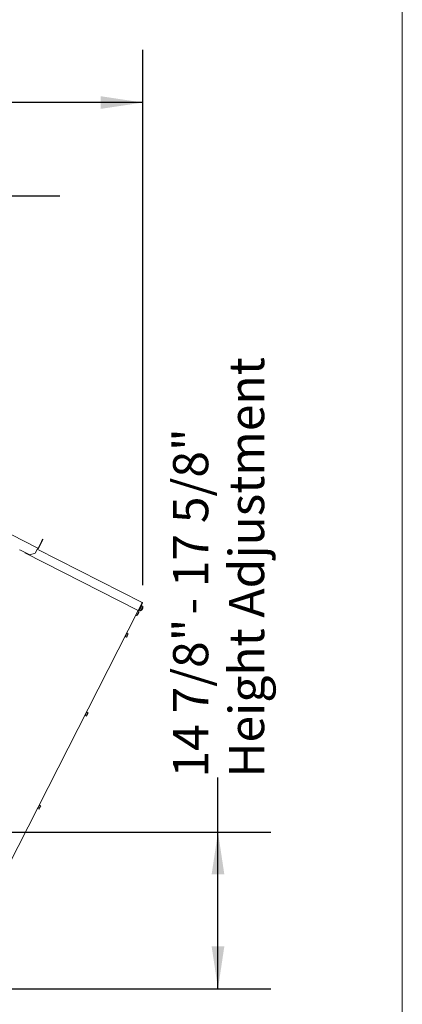
# Model space of a CAD drawing. Units: inches. Extents: x 0.3 to 10.6, y 0.4 to 8.2.
# Drawn here: x 9.7 to 10.6, y 2.4 to 4.8 of the extents above; entities that cross this region are included whole.
import ezdxf

# ---------------------------------------------------------------- set-up
doc = ezdxf.new("R2010")
doc.units = ezdxf.units.IN
doc.header["$MEASUREMENT"] = 0
doc.linetypes.add('SLD-Solid', pattern=[0])
doc.layers.add('DRAWING_FORMAT_LINES', color=7, linetype='SLD-Solid', lineweight=15)
doc.layers.add('TEXT', color=7, linetype='SLD-Solid')
doc.styles.add('SLDTEXTSTYLE0', font='GOTHIC.TTF', dxfattribs={"width": 0.913})
doc.dimstyles.new('SLDDIMSTYLE0', dxfattribs={"dimtxt": 0.083333, "dimasz": 0.1, "dimexe": 0, "dimexo": 0.0625, "dimgap": 0.020833, "dimtad": 0, "dimdec": 6, "dimlfac": 40, "dimrnd": 1e-09, "dimzin": 12, "dimdsep": 46, "dimlunit": 5, "dimtxsty": 'SLDTEXTSTYLE0', "dimsah": 1, "dimcen": 0.09, "dimadec": 0, "dimazin": 3, "dimtfac": 1, "dimtdec": 3, "dimtofl": 0, "dimtmove": 0, "dimatfit": 3, "dimfxl": 1, "dimfrac": 2, "dimtolj": 1, "dimtzin": 12, "dimarcsym": 0})
doc.dimstyles.new('SLDDIMSTYLE1', dxfattribs={"dimtxt": 0.083333, "dimasz": 0.1, "dimexe": 0, "dimexo": 0.0625, "dimgap": 0.020833, "dimtad": 0, "dimdec": 6, "dimlfac": 40, "dimrnd": 1e-09, "dimzin": 12, "dimdsep": 46, "dimlunit": 5, "dimtxsty": 'SLDTEXTSTYLE0', "dimsah": 1, "dimcen": 0.09, "dimadec": 0, "dimazin": 3, "dimtfac": 1, "dimtdec": 3, "dimtmove": 0, "dimatfit": 0, "dimfxl": 1, "dimfrac": 2, "dimtolj": 1, "dimtzin": 12, "dimarcsym": 0})

# ---------------------------------------------------------------- blocks, each defined once
blk = doc.blocks.new('_D_18')
at = {"layer": 'TEXT'}
for p, q in [((8.4858, 3.6562), (8.4858, 4.4652)), ((9.5294, 3.6846), (9.5294, 4.4652)), ((8.4858, 4.3402), (8.2358, 4.3402)), ((9.5294, 4.3402), (9.7794, 4.3402))]:
    blk.add_line(p, q, dxfattribs=at)
for points in [[(8.4858, 4.3402), (8.3858, 4.3552), (8.3858, 4.3252)], [(9.5294, 4.3402), (9.6294, 4.3252), (9.6294, 4.3552)]]:
    blk.add_solid(points, dxfattribs=at)
at = {"layer": 'TEXT', "char_height": 0.08333, "attachment_point": 1, "style": 'SLDTEXTSTYLE0'}
for s, insert in [('41 3/4"', (8.6619, 4.3804)), (' Case', (9.022, 4.3804))]:
    blk.add_mtext(s, dxfattribs=dict(at, insert=insert))
blk = doc.blocks.new('_D_19')
at = {"layer": 'TEXT'}
for p, q in [((10.1536, 2.8345), (10.1536, 2.9636)), ((9.3622, 2.8345), (10.2786, 2.8345)), ((10.1536, 2.4637), (10.1536, 2.8345)), ((9.5796, 2.4637), (10.2786, 2.4637))]:
    blk.add_line(p, q, dxfattribs=at)
for points in [[(10.1536, 2.8345), (10.1386, 2.7345), (10.1686, 2.7345)], [(10.1536, 2.4637), (10.1686, 2.5637), (10.1386, 2.5637)]]:
    blk.add_solid(points, dxfattribs=at)
at = {"layer": 'TEXT', "attachment_point": 1, "rotation": 90, "style": 'SLDTEXTSTYLE0'}
for s, insert, char_height in [('Height Adjustment', (10.1796, 2.9636), 0.083333), (' - 17 5/8"', (10.0472, 3.3236), 0.08333), ('14 7/8"', (10.0472, 2.9636), 0.08333)]:
    blk.add_mtext(s, dxfattribs=dict(at, insert=insert, char_height=char_height))
blk = doc.blocks.new('_D_20')
at = {"layer": 'TEXT'}
for p, q in [((9.5294, 3.6846), (9.5294, 4.6862)), ((9.9758, 3.4188), (9.9758, 4.6862)), ((9.5294, 4.5612), (9.3142, 4.5612)), ((9.9758, 4.5612), (9.5294, 4.5612))]:
    blk.add_line(p, q, dxfattribs=at)
for points in [[(9.5294, 4.5612), (9.6294, 4.5462), (9.6294, 4.5762)], [(9.9758, 4.5612), (9.8758, 4.5762), (9.8758, 4.5462)]]:
    blk.add_solid(points, dxfattribs=at)
at = {"layer": 'TEXT', "insert": (8.9542, 4.6015), "char_height": 0.08333, "attachment_point": 1, "style": 'SLDTEXTSTYLE0'}
blk.add_mtext('17 7/8"', dxfattribs=at)

msp = doc.modelspace()

# ---------------------------------------------------------------- linework, layer by layer
at = {"color": 7, "linetype": 'SLD-Solid', "lineweight": 15}
for p, q in [((9.5306813, 3.60627547), (9.72690321, 3.50629542)), ((9.73540704, 3.52188379), (9.72757571, 3.50651392)), ((9.73629805, 3.5214298), (9.72846671, 3.50605993)), ((9.73540704, 3.52188379), (9.73824448, 3.52745258)), ((9.73913549, 3.52699859), (9.73629805, 3.5214298)), ((9.73824448, 3.52745258), (9.73913549, 3.52699859)), ((9.6841694, 3.5017224), (9.68463474, 3.50263568)), ((9.68463474, 3.50263568), (9.68469164, 3.50274735)), ((9.68469164, 3.50274735), (9.70841469, 3.49065986)), ((9.69716574, 3.49639148), (9.69671174, 3.49550048)), ((9.72102403, 3.49475688), (9.72622222, 3.50495891)), ((9.72588173, 3.50429065), (9.97387113, 3.37793374)), ((9.72690321, 3.50629542), (9.72622222, 3.50495891)), ((9.69671174, 3.49550048), (9.96430328, 3.35915578)), ((9.70841469, 3.49065986), (9.72102403, 3.49475688)), ((9.63033023, 2.70259543), (9.96474878, 3.35892878)), ((9.96666146, 3.35541375), (9.96372114, 3.35691192)), ((9.96413923, 3.35669889), (9.96498704, 3.35880739)), ((9.96430328, 3.35915578), (9.97319014, 3.37659723)), ((9.97363565, 3.37637024), (9.96474878, 3.35892878)), ((9.96563979, 3.35847479), (9.96474878, 3.35892878)), ((9.97452665, 3.37591625), (9.96563979, 3.35847479)), ((9.96634347, 3.35985585), (9.96776908, 3.35912947)), ((9.96776908, 3.35912947), (9.97344397, 3.37026705)), ((9.96788258, 3.35935222), (9.97033285, 3.35810375)), ((9.97033285, 3.35810375), (9.97578074, 3.36879583)), ((9.97344397, 3.37026705), (9.97201836, 3.37099344)), ((9.97273615, 3.37570623), (9.97318166, 3.37547923)), ((9.97387113, 3.37793374), (9.97319014, 3.37659723)), ((9.97578074, 3.36879583), (9.97333047, 3.3700443)), ((9.97395366, 3.36207616), (9.97443314, 3.36183186)), ((9.97440937, 3.36238135), (9.97465052, 3.36225848)), ((9.97513363, 3.36330823), (9.97517472, 3.36328729)), ((9.96263328, 3.347508), (9.95969296, 3.34900617)), ((9.95995151, 3.34809339), (9.96021216, 3.34874162)), ((9.96057778, 3.34784157), (9.96081597, 3.34843396)), ((9.96386926, 3.34993374), (9.96092893, 3.35143191)), ((9.96263328, 3.347508), (9.96386926, 3.34993374)), ((9.96588335, 3.35388662), (9.96294302, 3.35538479)), ((9.96386926, 3.34993374), (9.96588335, 3.35388662)), ((9.96588335, 3.35388662), (9.96666146, 3.35541375)), ((9.93306025, 3.29673653), (9.93377305, 3.29637334)), ((9.93377305, 3.29637334), (9.93853995, 3.30572891)), ((9.93726093, 3.29550928), (9.93414241, 3.29709825)), ((9.93849691, 3.29793502), (9.93537839, 3.29952399)), ((9.93726093, 3.29550928), (9.93849691, 3.29793502)), ((9.940511, 3.3018879), (9.93739248, 3.30347687)), ((9.93853995, 3.30572891), (9.93782715, 3.3060921)), ((9.94128911, 3.30341503), (9.93817059, 3.305004)), ((9.93849691, 3.29793502), (9.940511, 3.3018879)), ((9.940511, 3.3018879), (9.94128911, 3.30341503)), ((9.83800598, 3.11018204), (9.83871879, 3.10981885)), ((9.83871879, 3.10981885), (9.84348569, 3.11917441)), ((9.84220667, 3.10895479), (9.83908815, 3.11054375)), ((9.84344265, 3.11138053), (9.84032413, 3.1129695)), ((9.84220667, 3.10895479), (9.84344265, 3.11138053)), ((9.84545674, 3.11533341), (9.84233822, 3.11692237)), ((9.84348569, 3.11917441), (9.84277289, 3.11953761)), ((9.84623485, 3.11686054), (9.84311633, 3.11844951)), ((9.84344265, 3.11138053), (9.84545674, 3.11533341)), ((9.84545674, 3.11533341), (9.84623485, 3.11686054)), ((9.72592708, 2.8902148), (9.72663989, 2.88985161)), ((9.72663989, 2.88985161), (9.73140679, 2.89920718)), ((9.73012777, 2.88898755), (9.72700924, 2.89057652)), ((9.73136375, 2.8914133), (9.72824522, 2.89300226)), ((9.73012777, 2.88898755), (9.73136375, 2.8914133)), ((9.73337784, 2.89536617), (9.73025931, 2.89695514)), ((9.73140679, 2.89920718), (9.73069398, 2.89957037)), ((9.73415595, 2.8968933), (9.73103743, 2.89848227)), ((9.73136375, 2.8914133), (9.73337784, 2.89536617)), ((9.73337784, 2.89536617), (9.73415595, 2.8968933))]:
    msp.add_line(p, q, dxfattribs=at)
at = {"color": 7, "linetype": 'SLD-Solid', "lineweight": 15, "flags": 128}
msp.add_lwpolyline([(9.97439205, 3.36185279), (9.97448232, 3.36198882), (9.97465052, 3.36225848)], dxfattribs=at)
at = {"color": 7, "linetype": 'SLD-Solid', "lineweight": 15}
for centre, radius, start, end in [((9.7271302, 3.50674092), 0.0015, 243, 333), ((9.7271302, 3.50674092), 0.0005, 243, 333), ((9.96592874, 3.36708171), 0.01, 296.13010235, 323.60937687), ((9.97319014, 3.37659723), 0.0005, 333, 63), ((9.96658465, 3.36532344), 0.00805278, 328.88874956, 337.11125044), ((9.97283858, 3.36309016), 0.00203125, 288.38280243, 321.72241456), ((9.97319014, 3.37659723), 0.0015, 333, 63), ((9.96710169, 3.36621762), 0.00854313, 323.60732222, 329.1116621), ((9.97336278, 3.36411897), 0.00203125, 288.38280243, 321.72241456), ((9.97310186, 3.36274741), 0.00162401, 342.47841445, 354.88571359), ((9.96703589, 3.36623627), 0.0086107, 336.91950817, 353.89529091), ((9.96725326, 3.36666289), 0.0086107, 336.91950817, 353.89529091), ((9.96592874, 3.36708171), 0.01, 342.39062313, 9.86989765), ((9.97448219, 3.36615766), 0.00139472, 323.11615961, 342.88384039), ((9.95872217, 3.3485877), 0.002, 262.72463356, 338.09536352), ((9.95872217, 3.3485877), 0.001325, 273.62613361, 338.09536352)]:
    msp.add_arc(centre, radius, start, end, dxfattribs=at)
at = {"layer": 'DRAWING_FORMAT_LINES', "color": 8, "true_color": 0x808080}
msp.add_line((10.58994011, 1.06028389), (10.58994011, 8.17066994), dxfattribs=at)

# ---------------------------------------------------------------- dimensions: what is measured, and where the dimension line sits
at = {"layer": 'TEXT'}
dim = msp.add_linear_dim(base=(9.97578074, 4.56122108), p1=(9.52940829, 3.63458891), p2=(9.97578074, 3.36879583), dimstyle='SLDDIMSTYLE0', dxfattribs=at)
dim.commit()
dim.dimension.update_dxf_attribs({"geometry": '_D_20', "text_midpoint": (9.13420053, 4.56122108), "dimtype": 160})
dim = msp.add_linear_dim(base=(9.52940829, 4.34018988), p1=(8.48578329, 3.60621391), p2=(9.52940829, 3.63458891), text='<> Case', dimstyle='SLDDIMSTYLE1', dxfattribs=at)
dim.commit()
dim.dimension.update_dxf_attribs({"geometry": '_D_18', "text_midpoint": (8.99805842, 4.34018988), "dimtype": 160})
dim = msp.add_linear_dim(base=(10.15361207, 2.46372016), p1=(9.31215829, 2.83451391), p2=(9.52959579, 2.46372016), angle=90, text='<> - 17 5/8"\\PHeight Adjustment', dimstyle='SLDDIMSTYLE0', dxfattribs=at)
dim.commit()
dim.dimension.update_dxf_attribs({"geometry": '_D_19', "text_midpoint": (10.15361207, 3.4596186), "dimtype": 160})

doc.saveas('drawing.dxf')
